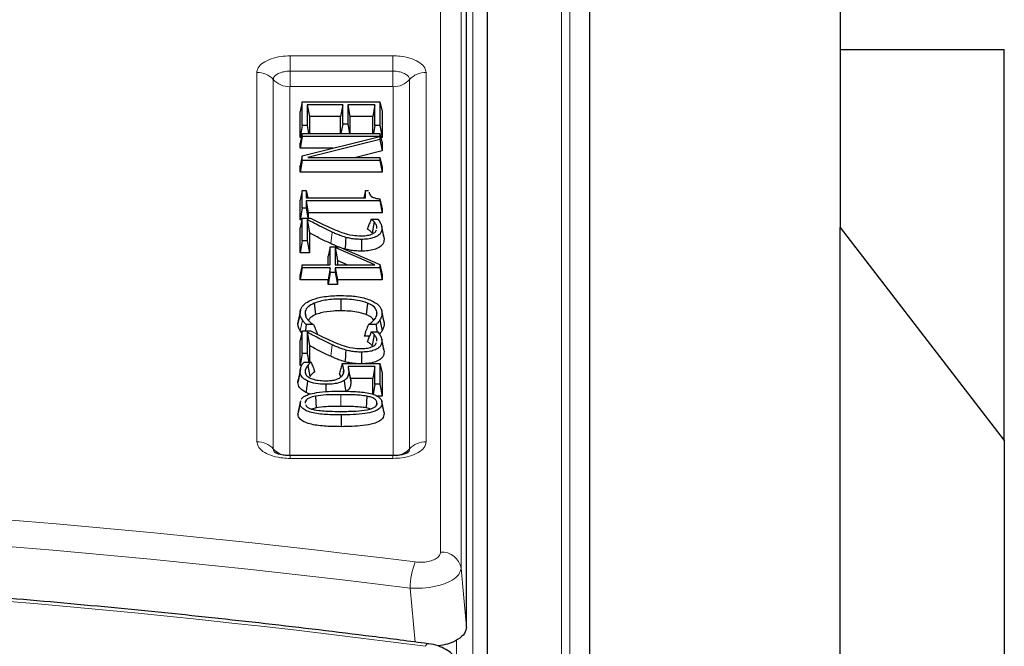
# Model space of a CAD drawing. Units: millimetres. Extents: x 0 to 420, y 0 to 297.
# Drawn here: x 350 to 374, y 139 to 155 of the extents above; entities that cross this region are included whole.
import ezdxf

# ---------------------------------------------------------------- set-up
doc = ezdxf.new("R2010")
doc.units = ezdxf.units.MM

msp = doc.modelspace()

# ---------------------------------------------------------------- linework, layer by layer
at = {"color": 8, "linetype": 'Continuous', "lineweight": 18}
for p, q in [((363.2943, 128.802), (363.2943, 169.8141)), ((363.4939, 169.7515), (363.4939, 128.5398)), ((361.1325, 159.5611), (361.1325, 129.9354)), ((360.349, 141.6214), (360.349, 158.5081)), ((360.8471, 158.3619), (360.8471, 141.2261)), ((356.6819, 153.7144), (359.1825, 153.7144)), ((356.6819, 153.7144), (356.6819, 153.3412)), ((359.1825, 153.7144), (359.1825, 153.3412)), ((355.8721, 144.3092), (355.8721, 153.3095)), ((356.6819, 153.3412), (356.6819, 152.968)), ((359.1825, 153.3412), (356.6819, 153.3412)), ((359.1825, 153.3412), (359.1825, 152.968)), ((359.9923, 153.3095), (359.9923, 144.3092)), ((356.2721, 153.1363), (356.2721, 144.136)), ((359.5923, 144.136), (359.5923, 153.1363)), ((356.6721, 152.9631), (356.6721, 143.9628)), ((359.1825, 152.968), (356.6819, 152.968)), ((359.1923, 143.9628), (359.1923, 152.9631)), ((357.7072, 149.4179), (357.6717, 149.1385)), ((356.979, 147.2801), (356.9284, 147.0125)), ((357.7072, 146.6711), (357.6717, 146.3917)), ((357.9209, 145.4568), (357.9209, 145.1705)), ((356.6819, 143.9712), (356.6819, 143.9043)), ((359.1825, 143.9712), (359.1825, 143.9043)), ((359.1825, 143.9043), (356.6819, 143.9043)), ((359.7296, 139.428), (359.6062, 140.7433)), ((360.7327, 139.015), (360.7327, 139.4763))]:
    msp.add_line(p, q, dxfattribs=at)
at = {"color": 7, "linetype": 'Continuous', "lineweight": 25}
for p, q in [((361.4822, 168.4083), (361.4822, 130.2079)), ((360.9822, 139.8025), (360.9822, 165.5279)), ((363.982, 121.53), (363.982, 163.2298)), ((370.0822, 161.0329), (370.0822, 149.5329)), ((370.0822, 153.8726), (374.0822, 153.8726)), ((374.0822, 144.3367), (374.0822, 153.8726)), ((356.975, 152.5938), (356.9221, 152.3604)), ((356.975, 152.0138), (356.975, 152.5938)), ((356.975, 152.5938), (358.8692, 152.5938)), ((358.8692, 152.5938), (358.8692, 152.0138)), ((358.8692, 152.5938), (358.9221, 152.3604)), ((356.9221, 151.7275), (356.9221, 152.3604)), ((357.097, 152.5201), (357.097, 152.0138)), ((357.097, 152.5201), (357.1499, 152.2338)), ((357.9623, 152.5201), (357.097, 152.5201)), ((357.9623, 152.5201), (357.9094, 152.2338)), ((357.9623, 152.0517), (357.9623, 152.5201)), ((358.7471, 152.5201), (358.0844, 152.5201)), ((358.0844, 152.5201), (358.0844, 152.0517)), ((358.0844, 152.5201), (358.1373, 152.2338)), ((358.7471, 152.5201), (358.6942, 152.2338)), ((358.7471, 152.0138), (358.7471, 152.5201)), ((358.9221, 152.3604), (358.9221, 151.7275)), ((357.1499, 152.2338), (357.1499, 151.8216)), ((357.9094, 152.2338), (357.1499, 152.2338)), ((357.9094, 151.8216), (357.9094, 152.2338)), ((358.1373, 152.2338), (358.1373, 151.8216)), ((358.6942, 152.2338), (358.1373, 152.2338)), ((358.6942, 151.8216), (358.6942, 152.2338)), ((356.975, 152.0138), (356.9221, 151.7275)), ((357.097, 152.0138), (356.975, 152.0138)), ((357.097, 152.0138), (357.1325, 151.8216)), ((357.9623, 152.0517), (357.9198, 151.8216)), ((358.0844, 152.0517), (357.9623, 152.0517)), ((358.0844, 152.0517), (358.1269, 151.8216)), ((358.7471, 152.0138), (358.7116, 151.8216)), ((358.8692, 152.0138), (358.7471, 152.0138)), ((358.8692, 152.0138), (358.9221, 151.7275)), ((356.975, 151.8216), (356.9221, 151.5883)), ((356.975, 151.7479), (356.9221, 151.4617)), ((356.9536, 151.7275), (356.9221, 151.7275)), ((356.975, 151.7479), (356.975, 151.8216)), ((356.975, 151.8216), (358.8692, 151.8216)), ((358.8692, 151.7479), (356.975, 151.7479)), ((356.975, 151.2738), (358.8692, 151.7475)), ((358.8692, 151.675), (357.113, 151.2393)), ((358.8692, 151.8216), (358.8692, 151.7479)), ((358.8692, 151.8216), (358.9221, 151.5883)), ((358.8692, 151.7479), (358.8695, 151.7463)), ((358.8692, 151.7475), (358.8692, 151.675)), ((358.8692, 151.7475), (358.8695, 151.7463)), ((358.8692, 151.675), (358.9221, 151.3988)), ((358.9221, 151.7275), (358.8905, 151.7275)), ((356.9221, 151.4617), (356.9221, 151.5883)), ((357.7263, 151.4617), (356.9221, 151.4617)), ((358.9221, 151.3988), (358.2793, 151.2393)), ((358.9221, 151.5883), (358.9221, 151.3988)), ((356.975, 151.2738), (356.9221, 151.0303)), ((356.975, 151.1657), (356.9221, 150.8794)), ((356.975, 151.1657), (356.975, 151.2738)), ((358.8692, 151.1657), (356.975, 151.1657)), ((357.113, 151.2393), (358.8692, 151.2393)), ((358.8692, 151.2393), (358.8692, 151.1657)), ((358.8692, 151.2393), (358.9221, 151.006)), ((358.8692, 151.1657), (358.9221, 150.8794)), ((356.9221, 150.8794), (356.9221, 151.0303)), ((358.9221, 151.006), (358.9221, 150.8794)), ((358.9221, 150.8794), (356.9221, 150.8794)), ((356.975, 150.4292), (356.9221, 150.1959)), ((356.975, 150.0011), (356.975, 150.4292)), ((356.975, 150.4292), (357.0717, 150.4292)), ((357.0717, 150.4292), (357.0717, 150.252)), ((357.0717, 150.4292), (357.1119, 150.252)), ((358.5193, 150.4292), (358.4791, 150.252)), ((358.5193, 150.252), (358.5193, 150.4292)), ((358.5193, 150.4292), (358.5916, 150.4292)), ((356.9221, 149.7148), (356.9221, 150.1959)), ((357.0717, 150.252), (358.5193, 150.252)), ((357.0717, 150.1783), (357.0717, 150.0011)), ((357.0717, 150.1783), (357.1246, 149.8921)), ((358.8692, 150.1783), (357.0717, 150.1783)), ((358.8692, 150.2306), (358.8692, 150.1783)), ((358.8692, 150.1783), (358.9221, 149.8921)), ((356.975, 150.0011), (356.9221, 149.7148)), ((357.0717, 150.0011), (356.975, 150.0011)), ((357.0717, 150.0011), (357.1166, 149.7583)), ((358.9221, 149.9943), (358.9221, 149.8921)), ((356.975, 149.7583), (356.9221, 149.525)), ((356.9651, 149.7148), (356.9221, 149.7148)), ((356.975, 149.2036), (356.975, 149.7583)), ((356.975, 149.7583), (357.1783, 149.7583)), ((357.097, 149.7267), (357.097, 149.2036)), ((357.097, 149.7267), (357.1499, 149.4002)), ((357.1246, 149.8921), (357.1246, 149.7583)), ((358.9221, 149.8921), (357.1246, 149.8921)), ((358.6589, 149.733), (358.8182, 149.733)), ((356.9221, 148.9174), (356.9221, 149.525)), ((358.5784, 149.5471), (358.5677, 149.4925)), ((358.5784, 149.5471), (358.5677, 149.4997)), ((358.5677, 149.4925), (358.5677, 149.4997)), ((358.7291, 149.6689), (358.6804, 149.3988)), ((358.797, 149.5059), (358.7978, 149.5209)), ((358.9666, 149.3005), (358.9141, 149.5572)), ((358.9198, 149.5077), (358.9727, 149.2479)), ((370.0822, 119.5329), (370.0822, 149.5329)), ((370.0822, 149.5329), (374.0822, 144.3367)), ((357.1499, 149.4002), (357.1499, 148.9174)), ((358.9631, 149.3003), (358.9727, 149.2479)), ((356.975, 149.2036), (356.9221, 148.9174)), ((357.097, 149.2036), (356.975, 149.2036)), ((357.097, 149.2036), (357.1499, 148.9174)), ((357.6585, 149.0621), (357.6056, 148.8288)), ((357.6585, 148.6191), (357.6585, 149.0621)), ((357.6585, 149.0621), (357.88, 149.0621)), ((358.7446, 148.6191), (357.7806, 149.0419)), ((357.7806, 149.0419), (357.7806, 148.6191)), ((357.7806, 149.0419), (357.8335, 148.7237)), ((357.88, 149.0621), (358.8692, 148.6282)), ((358.0162, 149.0064), (357.9784, 149.019)), ((357.1499, 148.9174), (356.9221, 148.9174)), ((357.6056, 148.6191), (357.6056, 148.8288)), ((356.975, 148.6191), (356.9221, 148.3857)), ((356.975, 148.5454), (356.9221, 148.2592)), ((356.975, 148.5454), (356.975, 148.6191)), ((356.975, 148.6191), (357.6585, 148.6191)), ((357.6585, 148.5454), (356.975, 148.5454)), ((357.6585, 148.5454), (357.6056, 148.2592)), ((357.6585, 148.4315), (357.6585, 148.5454)), ((357.7806, 148.6191), (358.7446, 148.6191)), ((357.7806, 148.5454), (357.7806, 148.4315)), ((357.7806, 148.5454), (357.8335, 148.2592)), ((358.8692, 148.5454), (357.7806, 148.5454)), ((358.0721, 148.6191), (357.8335, 148.7237)), ((357.8335, 148.7237), (357.8335, 148.6191)), ((358.8692, 148.6282), (358.8692, 148.5454)), ((358.8692, 148.6282), (358.9221, 148.3804)), ((358.8692, 148.5454), (358.9221, 148.2592)), ((356.9221, 148.2592), (356.9221, 148.3857)), ((357.6056, 148.2592), (356.9221, 148.2592)), ((357.6585, 148.4315), (357.6056, 148.1452)), ((357.6056, 148.1452), (357.6056, 148.2592)), ((357.7806, 148.4315), (357.6585, 148.4315)), ((357.7806, 148.4315), (357.8335, 148.1452)), ((357.8335, 148.2592), (357.8335, 148.1452)), ((358.9221, 148.2592), (357.8335, 148.2592)), ((358.9221, 148.3804), (358.9221, 148.2592)), ((357.8335, 148.1452), (357.6056, 148.1452)), ((357.9184, 147.7859), (357.9185, 147.4997)), ((357.2694, 147.6873), (357.303, 147.4071)), ((358.5675, 147.6908), (358.534, 147.4105)), ((356.9319, 147.5132), (356.8794, 147.2566)), ((357.0464, 147.4495), (357.064, 147.363)), ((358.7978, 147.4495), (358.7808, 147.3662)), ((358.9128, 147.509), (358.9124, 147.5111)), ((358.9648, 147.2546), (358.913, 147.5077)), ((358.9198, 147.4483), (358.9727, 147.1885)), ((356.8714, 147.1905), (356.8826, 147.2564)), ((357.2537, 147.1657), (357.0747, 147.1657)), ((358.7745, 147.1657), (358.5872, 147.1657)), ((358.8706, 147.28), (358.9213, 147.0125)), ((356.975, 147.0115), (356.9221, 146.7781)), ((356.9643, 146.9645), (356.9284, 147.0125)), ((356.975, 146.4568), (356.975, 147.0115)), ((356.975, 147.0115), (357.1783, 147.0115)), ((357.097, 146.9798), (357.097, 146.4568)), ((357.097, 146.9798), (357.1499, 146.6533)), ((357.338, 146.9577), (357.3435, 146.9279)), ((357.338, 146.9577), (357.3444, 146.9274)), ((358.5073, 146.9638), (358.4917, 146.8794)), ((358.5073, 146.9638), (358.4917, 146.8901)), ((358.4917, 146.8794), (358.4917, 146.8901)), ((358.6132, 146.8794), (358.4917, 146.8794)), ((358.6589, 146.9862), (358.8182, 146.9862)), ((358.7291, 146.9221), (358.6804, 146.652)), ((356.9221, 146.1705), (356.9221, 146.7781)), ((357.1499, 146.6533), (357.1499, 146.252)), ((358.5784, 146.8003), (358.5677, 146.7457)), ((358.5784, 146.8003), (358.5677, 146.7528)), ((358.5677, 146.7457), (358.5677, 146.7528)), ((358.797, 146.759), (358.7978, 146.7741)), ((358.9666, 146.5537), (358.9141, 146.8104)), ((358.9198, 146.7608), (358.9727, 146.501)), ((356.975, 146.4568), (356.9221, 146.1705)), ((357.097, 146.4568), (356.975, 146.4568)), ((357.097, 146.4568), (357.1349, 146.252)), ((358.9631, 146.5535), (358.9727, 146.501)), ((356.9653, 146.1705), (356.9221, 146.1705)), ((357.0214, 146.252), (357.1901, 146.252)), ((357.1132, 146.1715), (357.1626, 145.9022)), ((357.9493, 146.214), (358.8692, 146.214)), ((358.7471, 146.1403), (358.0932, 146.1403)), ((358.7471, 146.1403), (358.6942, 145.8541)), ((358.7471, 145.71), (358.7471, 146.1403)), ((358.8692, 146.214), (358.8692, 145.71)), ((358.8692, 146.214), (358.9221, 145.9807)), ((356.9244, 146.0169), (356.8714, 145.757)), ((356.9304, 146.0782), (356.8778, 145.8211)), ((357.0464, 146.0165), (357.0604, 145.9475)), ((357.2626, 146.0799), (357.2765, 146.0093)), ((357.2626, 146.0799), (357.2765, 146.0186)), ((357.2765, 146.0186), (357.2765, 146.0093)), ((357.9876, 146.0434), (357.97, 145.9566)), ((358.132, 145.9513), (358.1027, 146.0941)), ((358.1097, 146.0221), (358.1626, 145.7623)), ((358.132, 145.9513), (358.1519, 145.8541)), ((358.9221, 145.9807), (358.9221, 145.4237)), ((356.8714, 145.757), (356.8808, 145.821)), ((358.6942, 145.8541), (358.1519, 145.8541)), ((358.6942, 145.4658), (358.6942, 145.8541)), ((358.7471, 145.71), (358.7015, 145.4633)), ((358.8692, 145.71), (358.7471, 145.71)), ((358.8692, 145.71), (358.9221, 145.4237)), ((357.2968, 145.4221), (357.3153, 145.1375)), ((358.5521, 145.4213), (358.5332, 145.1367)), ((358.9221, 145.4237), (358.7969, 145.4237)), ((356.932, 145.3051), (356.8797, 145.0495)), ((356.9244, 145.2532), (356.9391, 145.3046)), ((358.7978, 145.2532), (358.7903, 145.2165)), ((358.9127, 145.3024), (358.9122, 145.305)), ((358.9644, 145.0494), (358.914, 145.2963)), ((357.3153, 145.1375), (357.2076, 145.1058)), ((358.9637, 145.0493), (358.9727, 144.9933)), ((374.0822, 144.3367), (374.0822, 116.3367)), ((359.1825, 143.9712), (356.6819, 143.9712))]:
    msp.add_line(p, q, dxfattribs=at)
at = {"color": 7, "linetype": 'Continuous', "lineweight": 25, "flags": 128}
for points in [[(358.0422, 149.2892), (358.0344, 149.2044), (358.0266, 149.1195), (358.0162, 149.0064)], [(358.4184, 149.2416), (358.4184, 149.1557), (358.4185, 149.0699), (358.4185, 148.9554)], [(356.9244, 147.45), (356.8979, 147.3203), (356.8714, 147.1905)], [(357.0747, 147.1657), (357.0577, 147.0225), (357.0564, 147.0115)], [(358.0422, 146.5424), (358.0344, 146.4575), (358.0266, 146.3727), (358.0162, 146.2595)], [(358.4184, 146.4948), (358.4184, 146.4089), (358.4185, 146.323), (358.4185, 146.214)], [(357.1043, 145.7908), (357.0935, 145.707), (357.0828, 145.6232), (357.0684, 145.5115)], [(357.5527, 145.71), (357.5527, 145.5668), (357.5527, 145.5293)], [(357.9948, 145.8034), (358.016, 145.6656), (358.0372, 145.5277)], [(356.9244, 145.2532), (356.9085, 145.1752), (356.8926, 145.0973), (356.8714, 144.9933)], [(358.9198, 145.2531), (358.9357, 145.1752), (358.9515, 145.0972), (358.9727, 144.9933)], [(357.9233, 144.9631), (357.9233, 144.8772), (357.9233, 144.7914), (357.9233, 144.6769)]]:
    msp.add_lwpolyline(points, dxfattribs=at)
at = {"color": 8, "linetype": 'Continuous', "lineweight": 18, "flags": 128}
msp.add_lwpolyline([(360.8471, 141.2261), (360.9072, 140.5925), (360.9822, 139.8025)], dxfattribs=at)
at = {"color": 8, "linetype": 'Continuous', "lineweight": 18}
for centre, radius, start, end in [((355.8806, 152.7807), 0.5289, 42.24953, 90.92402), ((359.9838, 152.7807), 0.5289, 89.07598, 137.75047), ((356.6636, 153.4918), 0.5289, 222.24953, 270.92402), ((359.2008, 153.4918), 0.5289, 269.07598, 317.75047), ((355.8806, 143.7804), 0.5289, 42.24953, 90.92402), ((359.9838, 143.7804), 0.5289, 89.07598, 137.75047), ((356.6573, 144.483), 0.5185, 222.01764, 259.63402), ((359.208, 144.4799), 0.5157, 276.32782, 318.16972), ((331.0608, -87.2331), 230.4036, 82.852505, 95.567774), ((331.0601, -86.9513), 229.477, 82.854115, 95.566164), ((360.3767, 141.1447), 0.4775, 9.81539, 93.31596), ((361.3626, 140.7357), 1.7565, 158.48278, 179.75377), ((331.0569, -81.241), 222.4537, 82.529682, 95.571851), ((360.0634, 139.3016), 0.0877, 102.55213, 164.81679)]:
    msp.add_arc(centre, radius, start, end, dxfattribs=at)
for points, knots in [([(355.8721, 153.3095), (355.8724, 153.3171), (355.8737, 153.3552), (355.9029, 153.4383), (356.0104, 153.5497), (356.2072, 153.6466), (356.4423, 153.7047), (356.6075, 153.7114), (356.6819, 153.7144)], [0, 0, 0, 0, 0.0359875, 0.1808125, 0.3953954, 0.6099648, 0.8244802, 1, 1, 1, 1]), ([(359.1825, 153.7144), (359.1977, 153.7142), (359.2741, 153.7136), (359.4401, 153.699), (359.6629, 153.6452), (359.8567, 153.5468), (359.9729, 153.4292), (359.9863, 153.3466), (359.9923, 153.3095)], [0, 0, 0, 0, 0.0359875, 0.1808125, 0.3953954, 0.6099648, 0.8244802, 1, 1, 1, 1]), ([(356.6819, 153.3412), (356.6667, 153.3409), (356.6056, 153.3399), (356.5006, 153.3243), (356.3863, 153.2839), (356.3056, 153.2266), (356.2747, 153.1742), (356.2726, 153.1438), (356.2721, 153.1363)], [0, 0, 0, 0, 0.0710325, 0.2857802, 0.5004895, 0.7149996, 0.929504, 1, 1, 1, 1]), ([(359.5923, 153.1363), (359.5918, 153.1438), (359.5897, 153.1744), (359.5586, 153.2269), (359.4777, 153.2841), (359.3633, 153.3244), (359.2585, 153.3399), (359.1976, 153.3409), (359.1825, 153.3412)], [0, 0, 0, 0, 0.0710325, 0.2857802, 0.5004895, 0.7149996, 0.929504, 1, 1, 1, 1]), ([(356.6819, 152.968), (356.6815, 152.9679), (356.6801, 152.9679), (356.6776, 152.9676), (356.6752, 152.9668), (356.6734, 152.9656), (356.6723, 152.9644), (356.6721, 152.9635), (356.6721, 152.9631)], [0, 0, 0, 0, 0.0682252, 0.2839018, 0.4998078, 0.6165617, 0.8419291, 1, 1, 1, 1]), ([(359.1923, 152.9631), (359.1923, 152.9632), (359.1922, 152.964), (359.1915, 152.9652), (359.1899, 152.9664), (359.1877, 152.9673), (359.1853, 152.9679), (359.1833, 152.9679), (359.1825, 152.968)], [0, 0, 0, 0, 0.0682252, 0.2839018, 0.4998078, 0.6165617, 0.8419291, 1, 1, 1, 1]), ([(356.6819, 143.9043), (356.6667, 143.9044), (356.5903, 143.9051), (356.4243, 143.9197), (356.2015, 143.9734), (356.0077, 144.0718), (355.8915, 144.1894), (355.8781, 144.272), (355.8721, 144.3092)], [0, 0, 0, 0, 0.03598755, 0.18081249, 0.39539544, 0.60996476, 0.8244802, 1, 1, 1, 1]), ([(359.9923, 144.3092), (359.992, 144.3016), (359.9907, 144.2634), (359.9615, 144.1804), (359.854, 144.069), (359.6572, 143.9721), (359.422, 143.914), (359.2568, 143.9073), (359.1825, 143.9043)], [0, 0, 0, 0, 0.03598755, 0.18081249, 0.39539544, 0.60996476, 0.8244802, 1, 1, 1, 1]), ([(356.2721, 144.136), (356.2728, 144.1284), (356.2755, 144.0981), (356.2864, 144.0655), (356.3134, 144.0465), (356.3138, 144.0462)], [0, 0, 0, 0, 0.2458546, 0.9891296, 1, 1, 1, 1]), ([(359.5492, 144.0453), (359.5501, 144.046), (359.5778, 144.0653), (359.5889, 144.0982), (359.5916, 144.1285), (359.5923, 144.136)], [0, 0, 0, 0, 0.0254565, 0.7589428, 1, 1, 1, 1]), ([(359.7285, 141.38), (359.7503, 141.3777), (359.8265, 141.3697), (359.9625, 141.3738), (360.1198, 141.4056), (360.2465, 141.4622), (360.3326, 141.537), (360.3435, 141.5933), (360.349, 141.6214)], [0, 0, 0, 0, 0.07386076, 0.25838236, 0.44256316, 0.62759127, 0.81382167, 1, 1, 1, 1]), ([(360.8471, 141.2261), (360.8356, 141.1751), (360.8126, 141.0729), (360.6396, 140.9319), (360.3863, 140.8203), (360.0726, 140.7507), (359.8013, 140.7325), (359.6495, 140.7409), (359.6062, 140.7433)], [0, 0, 0, 0, 0.1858624, 0.3721982, 0.5575386, 0.7419351, 0.9263208, 1, 1, 1, 1])]:
    msp.add_open_spline(points, degree=3, knots=knots, dxfattribs=at)
at = {"color": 7, "linetype": 'Continuous', "lineweight": 25}
for points, knots in [([(358.6056, 150.3936), (358.6108, 150.3657), (358.6189, 150.3222), (358.6835, 150.2716), (358.7662, 150.2423), (358.8329, 150.2347), (358.8692, 150.2306)], [0, 0, 0, 0, 0.358261, 0.5587298, 0.7600262, 1, 1, 1, 1]), ([(358.8692, 150.2306), (358.8745, 150.2069), (358.8851, 150.1595), (358.9027, 150.0807), (358.915, 150.0257), (358.9221, 149.9943)], [0, 0, 0, 0, 0.3003145, 0.6006288, 1, 1, 1, 1]), ([(357.7072, 149.4179), (357.6187, 149.4598), (357.4693, 149.5306), (357.2695, 149.6353), (357.1545, 149.6962), (357.097, 149.7267)], [0, 0, 0, 0, 0.4211594, 0.7105659, 1, 1, 1, 1]), ([(357.1783, 149.7583), (357.221, 149.7366), (357.3063, 149.6931), (357.4617, 149.615), (357.5799, 149.5615), (357.6528, 149.5284)], [0, 0, 0, 0, 0.2765556, 0.5531181, 1, 1, 1, 1]), ([(358.6589, 149.733), (358.646, 149.7024), (358.6201, 149.6412), (358.5927, 149.5794), (358.5788, 149.548), (358.5784, 149.5471)], [0, 0, 0, 0, 0.492545, 0.9850889, 1, 1, 1, 1]), ([(358.7291, 149.6689), (358.7206, 149.6784), (358.7034, 149.6973), (358.6781, 149.7182), (358.6628, 149.73), (358.6589, 149.733)], [0, 0, 0, 0, 0.4252999, 0.850992, 1, 1, 1, 1]), ([(358.8182, 149.733), (358.8396, 149.7043), (358.8771, 149.6539), (358.9125, 149.5781), (358.9174, 149.5313), (358.9198, 149.5077)], [0, 0, 0, 0, 0.3951185, 0.6950884, 1, 1, 1, 1]), ([(357.6528, 149.5284), (357.7449, 149.4888), (357.9142, 149.4159), (358.1714, 149.3384), (358.3418, 149.3309), (358.4094, 149.3279)], [0, 0, 0, 0, 0.4183681, 0.7694848, 1, 1, 1, 1]), ([(358.9198, 149.5077), (358.9151, 149.4698), (358.9071, 149.406), (358.8219, 149.3253), (358.7081, 149.2743), (358.5671, 149.2456), (358.4692, 149.243), (358.4184, 149.2416)], [0, 0, 0, 0, 0.2722287, 0.4587317, 0.6458571, 0.8164139, 1, 1, 1, 1]), ([(358.6804, 149.3988), (358.6718, 149.4082), (358.6546, 149.4272), (358.616, 149.4583), (358.5859, 149.4797), (358.5677, 149.4925)], [0, 0, 0, 0, 0.2839577, 0.56815, 1, 1, 1, 1]), ([(358.7025, 149.384), (358.7298, 149.4022), (358.7713, 149.4298), (358.7811, 149.4636), (358.7845, 149.4751)], [0, 0, 0, 0, 0.6575045, 1, 1, 1, 1]), ([(358.7978, 149.5209), (358.7965, 149.5345), (358.7941, 149.5619), (358.7722, 149.6118), (358.7458, 149.6468), (358.7291, 149.6689)], [0, 0, 0, 0, 0.26778644, 0.53605043, 1, 1, 1, 1]), ([(357.6717, 149.1385), (357.5822, 149.1808), (357.4479, 149.2442), (357.2776, 149.3333), (357.1925, 149.3779), (357.1499, 149.4002)], [0, 0, 0, 0, 0.499559, 0.7497745, 1, 1, 1, 1]), ([(358.0422, 149.2892), (357.9906, 149.3055), (357.9051, 149.3326), (357.7967, 149.3779), (357.7371, 149.4045), (357.7072, 149.4179)], [0, 0, 0, 0, 0.4325342, 0.7160204, 1, 1, 1, 1]), ([(358.4184, 149.2416), (358.3717, 149.2426), (358.2835, 149.2445), (358.1561, 149.2614), (358.0806, 149.2799), (358.0422, 149.2892)], [0, 0, 0, 0, 0.3570676, 0.6740915, 1, 1, 1, 1]), ([(358.4094, 149.3279), (358.4407, 149.3287), (358.5173, 149.3305), (358.6223, 149.3486), (358.6794, 149.3738), (358.7025, 149.384)], [0, 0, 0, 0, 0.29249331, 0.71449978, 1, 1, 1, 1]), ([(358.9727, 149.2479), (358.9674, 149.2071), (358.9583, 149.1373), (358.864, 149.0487), (358.7365, 148.9916), (358.5806, 148.9598), (358.473, 148.9568), (358.4185, 148.9554)], [0, 0, 0, 0, 0.26673, 0.4561238, 0.6460763, 0.8208207, 1, 1, 1, 1]), ([(357.8514, 149.0621), (357.8228, 149.0735), (357.7612, 149.098), (357.7029, 149.1244), (357.6717, 149.1385)], [0, 0, 0, 0, 0.4655192, 1, 1, 1, 1]), ([(358.4185, 148.9554), (358.3681, 148.9564), (358.2736, 148.9585), (358.1374, 148.9768), (358.057, 148.9964), (358.0162, 149.0064)], [0, 0, 0, 0, 0.3602016, 0.6757268, 1, 1, 1, 1]), ([(357.1724, 147.7535), (357.2532, 147.7818), (357.4438, 147.8485), (357.7162, 147.8704), (357.8845, 147.8719), (357.92, 147.8723)], [0, 0, 0, 0, 0.3668024, 0.8661759, 1, 1, 1, 1]), ([(357.9184, 147.7859), (357.8575, 147.785), (357.682, 147.7825), (357.4521, 147.7519), (357.3137, 147.703), (357.2694, 147.6873)], [0, 0, 0, 0, 0.2651533, 0.7647582, 1, 1, 1, 1]), ([(358.5675, 147.6908), (358.4884, 147.7153), (358.3516, 147.7578), (358.1245, 147.7819), (357.9877, 147.7846), (357.9184, 147.7859)], [0, 0, 0, 0, 0.4025222, 0.6970475, 1, 1, 1, 1]), ([(357.92, 147.8723), (358.0045, 147.8707), (358.2086, 147.8671), (358.4688, 147.8264), (358.6114, 147.7718), (358.6586, 147.7538)], [0, 0, 0, 0, 0.3207091, 0.7750422, 1, 1, 1, 1]), ([(356.9244, 147.45), (356.9274, 147.4805), (356.9351, 147.5573), (357.0118, 147.6672), (357.1239, 147.7274), (357.1724, 147.7535)], [0, 0, 0, 0, 0.2718716, 0.6847033, 1, 1, 1, 1]), ([(357.2694, 147.6873), (357.2141, 147.6592), (357.1064, 147.6044), (357.0515, 147.5146), (357.0475, 147.4636), (357.0464, 147.4495)], [0, 0, 0, 0, 0.4325143, 0.8435724, 1, 1, 1, 1]), ([(358.7978, 147.4495), (358.7895, 147.4879), (358.7732, 147.564), (358.6708, 147.6446), (358.5911, 147.6802), (358.5675, 147.6908)], [0, 0, 0, 0, 0.4171883, 0.8267001, 1, 1, 1, 1]), ([(358.6586, 147.7538), (358.7246, 147.7177), (358.8525, 147.6478), (358.9143, 147.5339), (358.9185, 147.4684), (358.9198, 147.4483)], [0, 0, 0, 0, 0.4238983, 0.8224497, 1, 1, 1, 1]), ([(356.979, 147.2801), (356.9702, 147.2947), (356.9526, 147.3238), (356.9263, 147.3802), (356.9251, 147.4228), (356.9244, 147.45)], [0, 0, 0, 0, 0.2642443, 0.5287553, 1, 1, 1, 1]), ([(357.0464, 147.4495), (357.0487, 147.4236), (357.0529, 147.3749), (357.0904, 147.305), (357.1299, 147.2635), (357.1499, 147.2426)], [0, 0, 0, 0, 0.3612722, 0.6766275, 1, 1, 1, 1]), ([(357.303, 147.4071), (357.2572, 147.3856), (357.1737, 147.3465), (357.1424, 147.2917), (357.1283, 147.2671)], [0, 0, 0, 0, 0.5495131, 1, 1, 1, 1]), ([(357.9185, 147.4997), (357.8576, 147.4988), (357.6896, 147.4963), (357.4721, 147.4669), (357.3436, 147.4215), (357.303, 147.4071)], [0, 0, 0, 0, 0.2798269, 0.7722534, 1, 1, 1, 1]), ([(358.534, 147.4105), (358.4601, 147.4333), (358.3308, 147.4732), (358.1155, 147.4958), (357.9848, 147.4984), (357.9185, 147.4997)], [0, 0, 0, 0, 0.3970803, 0.6943096, 1, 1, 1, 1]), ([(358.7216, 147.2613), (358.7198, 147.2678), (358.7084, 147.3089), (358.6384, 147.3619), (358.5608, 147.398), (358.534, 147.4105)], [0, 0, 0, 0, 0.1089482, 0.6930206, 1, 1, 1, 1]), ([(358.7, 147.2498), (358.7248, 147.2772), (358.7655, 147.3223), (358.7946, 147.3904), (358.7967, 147.4296), (358.7978, 147.4495)], [0, 0, 0, 0, 0.4332166, 0.7133827, 1, 1, 1, 1]), ([(358.9198, 147.4483), (358.9193, 147.4333), (358.9182, 147.4033), (358.9045, 147.3467), (358.8839, 147.3061), (358.8706, 147.28)], [0, 0, 0, 0, 0.2633112, 0.5268785, 1, 1, 1, 1]), ([(356.9284, 147.0125), (356.9196, 147.0271), (356.9021, 147.0563), (356.874, 147.1152), (356.8725, 147.1605), (356.8714, 147.1905)], [0, 0, 0, 0, 0.2523217, 0.5048611, 1, 1, 1, 1]), ([(357.0747, 147.1657), (357.0642, 147.1768), (357.0433, 147.199), (357.0073, 147.2364), (356.9893, 147.2641), (356.979, 147.2801)], [0, 0, 0, 0, 0.297061, 0.5941617, 1, 1, 1, 1]), ([(357.1499, 147.2426), (357.1627, 147.2313), (357.1884, 147.2088), (357.2245, 147.1836), (357.2472, 147.1696), (357.2537, 147.1657)], [0, 0, 0, 0, 0.4177954, 0.8360226, 1, 1, 1, 1]), ([(357.2537, 147.1657), (357.2716, 147.1195), (357.2987, 147.0498), (357.3281, 146.981), (357.338, 146.9577)], [0, 0, 0, 0, 0.662043, 1, 1, 1, 1]), ([(358.5872, 147.1657), (358.5695, 147.1204), (358.5432, 147.053), (358.5162, 146.9859), (358.5073, 146.9638)], [0, 0, 0, 0, 0.6717953, 1, 1, 1, 1]), ([(358.5872, 147.1657), (358.5892, 147.1669), (358.6072, 147.178), (358.6488, 147.2047), (358.6807, 147.2328), (358.7, 147.2498)], [0, 0, 0, 0, 0.04700906, 0.42204197, 1, 1, 1, 1]), ([(358.8706, 147.28), (358.8631, 147.2684), (358.8479, 147.2453), (358.8156, 147.2071), (358.7897, 147.181), (358.7745, 147.1657)], [0, 0, 0, 0, 0.2936948, 0.587502, 1, 1, 1, 1]), ([(358.7745, 147.1657), (358.7798, 147.118), (358.7866, 147.0581), (358.7933, 146.9983), (358.7946, 146.9862)], [0, 0, 0, 0, 0.7974523, 1, 1, 1, 1]), ([(358.9727, 147.1885), (358.9722, 147.1736), (358.9712, 147.1436), (358.9575, 147.0844), (358.9357, 147.0412), (358.9213, 147.0125)], [0, 0, 0, 0, 0.2517729, 0.5037849, 1, 1, 1, 1]), ([(358.9636, 147.2544), (358.9644, 147.2532), (358.977, 147.232), (358.9748, 147.2096), (358.9727, 147.1885)], [0, 0, 0, 0, 0.0590216, 1, 1, 1, 1]), ([(357.7072, 146.6711), (357.6187, 146.713), (357.4693, 146.7837), (357.2695, 146.8884), (357.1545, 146.9494), (357.097, 146.9798)], [0, 0, 0, 0, 0.4211594, 0.7105659, 1, 1, 1, 1]), ([(357.1783, 147.0115), (357.221, 146.9897), (357.3063, 146.9462), (357.4617, 146.8682), (357.5799, 146.8146), (357.6528, 146.7816)], [0, 0, 0, 0, 0.27655555, 0.55311815, 1, 1, 1, 1]), ([(358.6589, 146.9862), (358.646, 146.9556), (358.6201, 146.8944), (358.5927, 146.8326), (358.5788, 146.8012), (358.5784, 146.8003)], [0, 0, 0, 0, 0.492545, 0.9850889, 1, 1, 1, 1]), ([(358.7291, 146.9221), (358.7206, 146.9315), (358.7034, 146.9505), (358.6781, 146.9714), (358.6628, 146.9831), (358.6589, 146.9862)], [0, 0, 0, 0, 0.4252999, 0.850992, 1, 1, 1, 1]), ([(358.7978, 146.7741), (358.7965, 146.7877), (358.7941, 146.815), (358.7722, 146.865), (358.7458, 146.8999), (358.7291, 146.9221)], [0, 0, 0, 0, 0.2677864, 0.5360504, 1, 1, 1, 1]), ([(358.8182, 146.9862), (358.8396, 146.9575), (358.8771, 146.907), (358.9125, 146.8313), (358.9174, 146.7844), (358.9198, 146.7608)], [0, 0, 0, 0, 0.39511847, 0.69508839, 1, 1, 1, 1]), ([(358.9213, 147.0125), (358.9137, 147.001), (358.8985, 146.9779), (358.8765, 146.9506), (358.8611, 146.9352), (358.8566, 146.9306)], [0, 0, 0, 0, 0.4135516, 0.8272744, 1, 1, 1, 1]), ([(357.6717, 146.3917), (357.5822, 146.4339), (357.4479, 146.4974), (357.2776, 146.5864), (357.1925, 146.631), (357.1499, 146.6533)], [0, 0, 0, 0, 0.499559, 0.7497745, 1, 1, 1, 1]), ([(357.6528, 146.7816), (357.7449, 146.742), (357.9142, 146.6691), (358.1714, 146.5916), (358.3418, 146.5841), (358.4094, 146.5811)], [0, 0, 0, 0, 0.4183681, 0.7694848, 1, 1, 1, 1]), ([(358.0422, 146.5424), (357.9906, 146.5587), (357.9051, 146.5857), (357.7967, 146.631), (357.7371, 146.6577), (357.7072, 146.6711)], [0, 0, 0, 0, 0.4325342, 0.7160204, 1, 1, 1, 1]), ([(358.4094, 146.5811), (358.4407, 146.5818), (358.5173, 146.5836), (358.6223, 146.6018), (358.6794, 146.627), (358.7025, 146.6372)], [0, 0, 0, 0, 0.2924933, 0.7144998, 1, 1, 1, 1]), ([(358.9198, 146.7608), (358.9151, 146.723), (358.9071, 146.6592), (358.8219, 146.5785), (358.7081, 146.5275), (358.5671, 146.4987), (358.4692, 146.4961), (358.4184, 146.4948)], [0, 0, 0, 0, 0.2722287, 0.4587317, 0.6458571, 0.8164139, 1, 1, 1, 1]), ([(358.6804, 146.652), (358.6718, 146.6614), (358.6546, 146.6803), (358.616, 146.7114), (358.5859, 146.7328), (358.5677, 146.7457)], [0, 0, 0, 0, 0.2839577, 0.56815, 1, 1, 1, 1]), ([(358.7025, 146.6372), (358.7298, 146.6553), (358.7713, 146.683), (358.7811, 146.7167), (358.7845, 146.7283)], [0, 0, 0, 0, 0.6575045, 1, 1, 1, 1]), ([(358.0162, 146.2595), (357.9645, 146.2758), (357.8772, 146.3032), (357.7656, 146.3497), (357.703, 146.3777), (357.6717, 146.3917)], [0, 0, 0, 0, 0.4207602, 0.7101033, 1, 1, 1, 1]), ([(358.4184, 146.4948), (358.3717, 146.4958), (358.2835, 146.4976), (358.1561, 146.5146), (358.0806, 146.533), (358.0422, 146.5424)], [0, 0, 0, 0, 0.3570676, 0.6740915, 1, 1, 1, 1]), ([(358.9727, 146.501), (358.9674, 146.4603), (358.9583, 146.3906), (358.8641, 146.3017), (358.7363, 146.2454), (358.6126, 146.2178), (358.5385, 146.2149), (358.5174, 146.214)], [0, 0, 0, 0, 0.2995162, 0.51219, 0.7254912, 0.9217149, 1, 1, 1, 1]), ([(356.9244, 146.0169), (356.9272, 146.0474), (356.9322, 146.1027), (356.9661, 146.1819), (357.0028, 146.2285), (357.0214, 146.252)], [0, 0, 0, 0, 0.3788933, 0.6868151, 1, 1, 1, 1]), ([(357.1132, 146.1715), (357.1037, 146.1582), (357.0847, 146.1317), (357.0531, 146.0808), (357.049, 146.0416), (357.0464, 146.0165)], [0, 0, 0, 0, 0.2649476, 0.5301195, 1, 1, 1, 1]), ([(357.1901, 146.252), (357.1876, 146.2499), (357.1714, 146.236), (357.1446, 146.2093), (357.1237, 146.1841), (357.1132, 146.1715)], [0, 0, 0, 0, 0.0826447, 0.5401872, 1, 1, 1, 1]), ([(357.1901, 146.252), (357.205, 146.2148), (357.2281, 146.1572), (357.2536, 146.1002), (357.2626, 146.0799)], [0, 0, 0, 0, 0.6447334, 1, 1, 1, 1]), ([(357.9493, 146.214), (357.9386, 146.1751), (357.9173, 146.0973), (357.8952, 146.0195), (357.8841, 145.9807)], [0, 0, 0, 0, 0.4999945, 1, 1, 1, 1]), ([(357.9876, 146.0434), (357.9856, 146.072), (357.9814, 146.1293), (357.9601, 146.1857), (357.9493, 146.214)], [0, 0, 0, 0, 0.4977151, 1, 1, 1, 1]), ([(358.2849, 146.214), (358.2793, 146.2142), (358.2297, 146.2161), (358.1375, 146.2305), (358.057, 146.2498), (358.0162, 146.2595)], [0, 0, 0, 0, 0.0591844, 0.5231603, 1, 1, 1, 1]), ([(358.0932, 146.1403), (358.0948, 146.1327), (358.098, 146.1174), (358.103, 146.0944), (358.1064, 146.0708), (358.1089, 146.0467), (358.1094, 146.0303), (358.1097, 146.0221)], [0, 0, 0, 0, 0.1947969, 0.3895945, 0.5844235, 0.7921422, 1, 1, 1, 1]), ([(357.1043, 145.7908), (357.0637, 145.8143), (356.9803, 145.8627), (356.9301, 145.9448), (356.9259, 145.997), (356.9244, 146.0169)], [0, 0, 0, 0, 0.3706779, 0.7614265, 1, 1, 1, 1]), ([(357.0464, 146.0165), (357.0482, 146.0012), (357.053, 145.9594), (357.0958, 145.8993), (357.1612, 145.8668), (357.1889, 145.853)], [0, 0, 0, 0, 0.2516224, 0.6840323, 1, 1, 1, 1]), ([(357.2765, 146.0093), (357.2619, 145.9989), (357.2314, 145.977), (357.1947, 145.9407), (357.1733, 145.915), (357.1626, 145.9022)], [0, 0, 0, 0, 0.3147767, 0.6562731, 1, 1, 1, 1]), ([(357.5513, 145.7963), (357.5902, 145.797), (357.6684, 145.7985), (357.7883, 145.8174), (357.8491, 145.8465), (357.8811, 145.8619)], [0, 0, 0, 0, 0.3190131, 0.6410098, 1, 1, 1, 1]), ([(357.8811, 145.8619), (357.9064, 145.8796), (357.9507, 145.9105), (357.9811, 145.974), (357.9851, 146.0167), (357.9876, 146.0434)], [0, 0, 0, 0, 0.3345076, 0.5846043, 1, 1, 1, 1]), ([(357.9171, 145.8914), (357.9129, 145.9048), (357.9034, 145.9347), (357.891, 145.9643), (357.8841, 145.9807)], [0, 0, 0, 0, 0.4483546, 1, 1, 1, 1]), ([(358.1097, 146.0221), (358.1082, 145.9916), (358.1052, 145.9304), (358.0651, 145.8542), (358.0124, 145.8161), (357.9948, 145.8034)], [0, 0, 0, 0, 0.3978124, 0.7994944, 1, 1, 1, 1]), ([(357.0684, 145.5115), (357.0276, 145.5348), (356.9393, 145.5849), (356.8793, 145.6734), (356.8737, 145.733), (356.8714, 145.757)], [0, 0, 0, 0, 0.3401349, 0.7344391, 1, 1, 1, 1]), ([(357.5527, 145.71), (357.5078, 145.711), (357.3852, 145.714), (357.2266, 145.7417), (357.1351, 145.7784), (357.1043, 145.7908)], [0, 0, 0, 0, 0.2774328, 0.7570134, 1, 1, 1, 1]), ([(357.1889, 145.853), (357.234, 145.8382), (357.3264, 145.8077), (357.4571, 145.7972), (357.5322, 145.7965), (357.5513, 145.7963)], [0, 0, 0, 0, 0.41568267, 0.85156396, 1, 1, 1, 1]), ([(357.9948, 145.8034), (357.9518, 145.7806), (357.8711, 145.7378), (357.7069, 145.7126), (357.6028, 145.7108), (357.5527, 145.71)], [0, 0, 0, 0, 0.371579, 0.697953, 1, 1, 1, 1]), ([(358.1626, 145.7623), (358.161, 145.7319), (358.1577, 145.6707), (358.1192, 145.5887), (358.061, 145.5454), (358.0372, 145.5277)], [0, 0, 0, 0, 0.3702306, 0.7430112, 1, 1, 1, 1]), ([(358.1519, 145.8541), (358.1535, 145.8464), (358.1567, 145.8311), (358.1608, 145.8005), (358.1619, 145.7776), (358.1626, 145.7623)], [0, 0, 0, 0, 0.2512116, 0.5024537, 1, 1, 1, 1]), ([(356.9505, 145.3442), (356.9695, 145.3669), (357.0075, 145.4121), (357.1393, 145.471), (357.3471, 145.5155), (357.6201, 145.5398), (357.8205, 145.542), (357.9209, 145.5431)], [0, 0, 0, 0, 0.1302456, 0.2606348, 0.4620814, 0.7303415, 1, 1, 1, 1]), ([(357.2968, 145.4221), (357.2411, 145.4091), (357.1541, 145.3888), (357.0758, 145.336), (357.0496, 145.2923), (357.0473, 145.2643), (357.0464, 145.2533)], [0, 0, 0, 0, 0.401973, 0.627525, 0.8529719, 1, 1, 1, 1]), ([(357.1775, 145.4722), (357.1756, 145.4725), (357.1333, 145.4801), (357.1001, 145.4962), (357.0684, 145.5115)], [0, 0, 0, 0, 0.0452979, 1, 1, 1, 1]), ([(357.9209, 145.4568), (357.86, 145.4564), (357.7382, 145.4557), (357.5273, 145.4526), (357.3825, 145.4335), (357.2968, 145.4221)], [0, 0, 0, 0, 0.28994484, 0.57996813, 1, 1, 1, 1]), ([(357.9209, 145.5431), (358.0427, 145.5414), (358.2872, 145.538), (358.5859, 145.5052), (358.7839, 145.4414), (358.8785, 145.3759), (358.9158, 145.3096), (358.9187, 145.2693), (358.9198, 145.2531)], [0, 0, 0, 0, 0.2806979, 0.5635014, 0.6885144, 0.8145691, 0.9257707, 1, 1, 1, 1]), ([(358.5521, 145.4213), (358.4989, 145.4292), (358.3927, 145.445), (358.1801, 145.4546), (358.0229, 145.4559), (357.9209, 145.4568)], [0, 0, 0, 0, 0.2602443, 0.5199723, 1, 1, 1, 1]), ([(358.7978, 145.2532), (358.7949, 145.2732), (358.7897, 145.3105), (358.7379, 145.3597), (358.6573, 145.3977), (358.589, 145.413), (358.5521, 145.4213)], [0, 0, 0, 0, 0.2678019, 0.4988192, 0.7295007, 1, 1, 1, 1]), ([(357.9233, 144.9631), (357.8014, 144.9648), (357.5568, 144.9682), (357.2586, 145.0018), (357.0601, 145.0654), (356.9651, 145.1311), (356.9282, 145.1973), (356.9254, 145.2374), (356.9244, 145.2532)], [0, 0, 0, 0, 0.2808755, 0.5638831, 0.689042, 0.8153287, 0.9275336, 1, 1, 1, 1]), ([(357.0583, 145.2206), (357.0611, 145.2072), (357.0676, 145.1769), (357.1235, 145.137), (357.201, 145.1047), (357.2623, 145.0919), (357.2924, 145.0855)], [0, 0, 0, 0, 0.2092363, 0.4767578, 0.7425718, 1, 1, 1, 1]), ([(357.9209, 145.1705), (357.86, 145.1702), (357.7383, 145.1694), (357.5336, 145.1665), (357.3949, 145.1481), (357.3153, 145.1375)], [0, 0, 0, 0, 0.2988577, 0.5978033, 1, 1, 1, 1]), ([(358.5332, 145.1367), (358.4825, 145.1442), (358.3811, 145.1592), (358.1749, 145.1684), (358.0216, 145.1697), (357.9209, 145.1705)], [0, 0, 0, 0, 0.2559464, 0.5113259, 1, 1, 1, 1]), ([(358.9198, 145.2531), (358.9157, 145.2222), (358.9083, 145.1666), (358.8319, 145.0942), (358.7, 145.034), (358.4886, 144.9906), (358.2178, 144.9664), (358.0216, 144.9642), (357.9233, 144.9631)], [0, 0, 0, 0, 0.1416364, 0.2546643, 0.3675772, 0.5475666, 0.7732224, 1, 1, 1, 1]), ([(358.5545, 145.0862), (358.6017, 145.0973), (358.6803, 145.1157), (358.7601, 145.1626), (358.7938, 145.2087), (358.7966, 145.2395), (358.7978, 145.2532)], [0, 0, 0, 0, 0.349262, 0.5819651, 0.815583, 1, 1, 1, 1]), ([(357.9233, 144.6769), (357.8013, 144.6785), (357.5567, 144.6818), (357.2528, 144.7153), (357.0386, 144.779), (356.9255, 144.8504), (356.8769, 144.9262), (356.8731, 144.9735), (356.8714, 144.9933)], [0, 0, 0, 0, 0.2640482, 0.5297926, 0.6620815, 0.7955615, 0.914327, 1, 1, 1, 1]), ([(357.2924, 145.0855), (357.3491, 145.0774), (357.4622, 145.061), (357.6747, 145.0515), (357.8283, 145.0502), (357.9232, 145.0495)], [0, 0, 0, 0, 0.2767946, 0.5530487, 1, 1, 1, 1]), ([(357.9232, 145.0495), (357.9841, 145.0499), (358.1059, 145.0507), (358.319, 145.0558), (358.4663, 145.0748), (358.5545, 145.0862)], [0, 0, 0, 0, 0.286587, 0.5732469, 1, 1, 1, 1]), ([(358.9727, 144.9933), (358.966, 144.9528), (358.9547, 144.8849), (358.85, 144.8035), (358.6895, 144.7401), (358.3758, 144.6846), (358.1022, 144.6799), (357.9233, 144.6769)], [0, 0, 0, 0, 0.1736126, 0.2911018, 0.4083036, 0.6128779, 1, 1, 1, 1]), ([(358.6314, 145.1084), (358.621, 145.113), (358.5922, 145.1256), (358.5562, 145.1324), (358.5332, 145.1367)], [0, 0, 0, 0, 0.3618995, 1, 1, 1, 1]), ([(356.6947, 143.9714), (356.6937, 143.9714), (356.6419, 143.969), (356.5425, 143.9774), (356.4215, 144.0018), (356.3464, 144.0286), (356.3089, 144.0507), (356.3111, 144.0491), (356.312, 144.0484)], [0, 0, 0, 0, 0.005192, 0.2717562, 0.5084107, 0.7145616, 0.8888318, 1, 1, 1, 1]), ([(359.5525, 144.048), (359.5538, 144.0492), (359.558, 144.0531), (359.5312, 144.0352), (359.4725, 144.0113), (359.3739, 143.9862), (359.2693, 143.9711), (359.2032, 143.9732), (359.1826, 143.9739)], [0, 0, 0, 0, 0.0751319, 0.2508165, 0.425694, 0.6496994, 0.8908984, 1, 1, 1, 1]), ([(360.0445, 139.3872), (359.5906, 139.4465), (358.2745, 139.6185), (356.0842, 139.8797), (353.4702, 140.1606), (350.8436, 140.41), (348.206, 140.6283), (345.5588, 140.8154), (342.9036, 140.971), (340.2418, 141.0952), (337.5749, 141.1879), (334.9044, 141.2489), (332.2318, 141.2783), (329.5585, 141.2761), (326.8861, 141.2423), (324.216, 141.1768), (321.5497, 141.0797), (318.8888, 140.9511), (316.2346, 140.7912), (313.5889, 140.5994), (311.3142, 140.4084), (309.9241, 140.2755), (309.4094, 140.2263)], [0, 0, 0, 0, 0.0275409, 0.0798596, 0.1321783, 0.1844962, 0.2368133, 0.2891299, 0.3414459, 0.3937615, 0.4460767, 0.4983917, 0.5507066, 0.6030213, 0.6553361, 0.707651, 0.759966, 0.8122814, 0.8645971, 0.9169132, 0.9692299, 1, 1, 1, 1]), ([(360.9822, 139.8025), (360.9713, 139.7461), (360.9494, 139.6333), (360.7763, 139.4851), (360.5483, 139.377), (360.3635, 139.3458), (360.2852, 139.3325)], [0, 0, 0, 0, 0.2683899, 0.5368549, 0.8035823, 1, 1, 1, 1]), ([(360.8383, 138.7163), (360.834, 138.7593), (360.8236, 138.8636), (360.745, 139.0109), (360.6268, 139.1479), (360.4726, 139.2579), (360.2817, 139.3395), (360.1317, 139.3788), (360.0477, 139.3865), (360.0439, 139.3868)], [0, 0, 0, 0, 0.1142107, 0.2770303, 0.4358135, 0.6031309, 0.787194, 0.9903, 1, 1, 1, 1])]:
    msp.add_open_spline(points, degree=3, knots=knots, dxfattribs=at)

doc.saveas('drawing.dxf')
